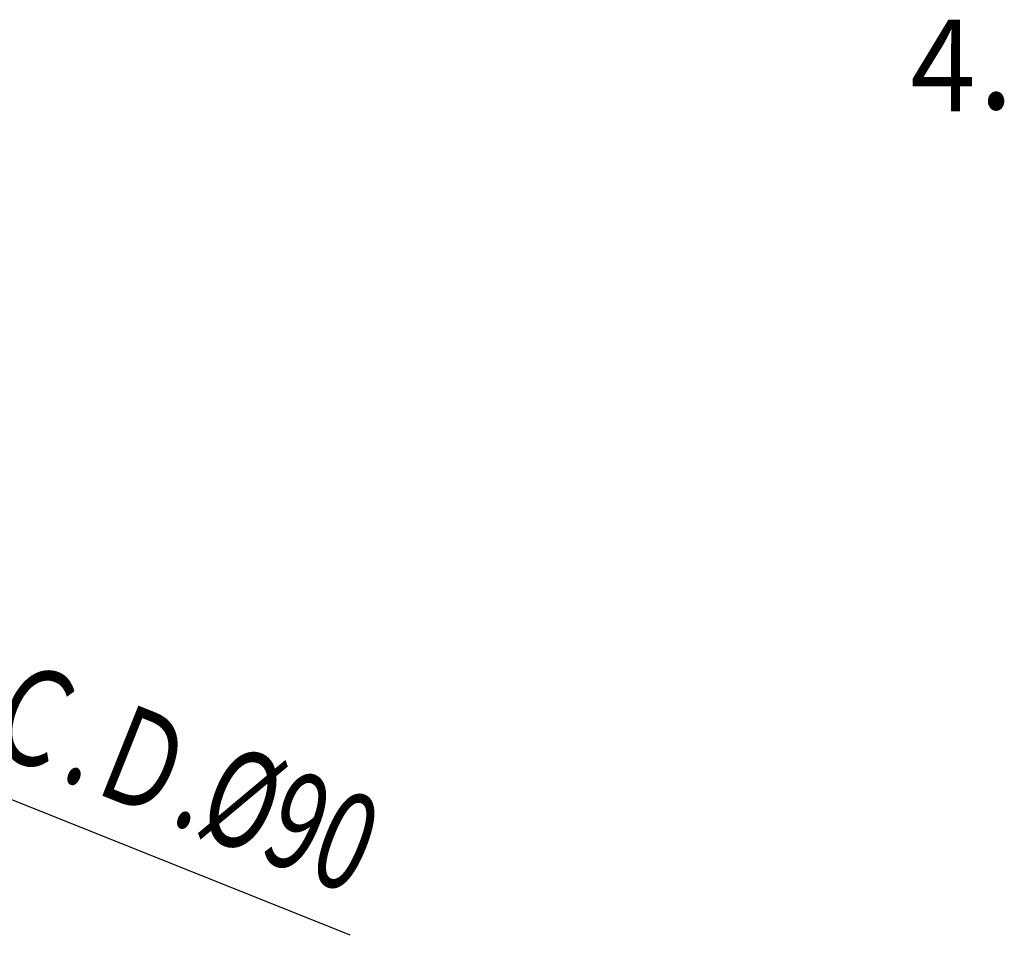
# Model space of a CAD drawing. Units: millimetres. Extents: x -4 to 416, y 3 to 300.
# Drawn here: x 247 to 279, y 104 to 134 of the extents above; entities that cross this region are included whole.
import ezdxf

# ---------------------------------------------------------------- set-up
doc = ezdxf.new("R2010")
doc.units = ezdxf.units.MM
doc.header["$LTSCALE"] = 0.192959
doc.layers.add('0001_00', color=7, linetype='Continuous')
doc.layers.add('0014_05', color=7, linetype='Continuous')
doc.styles.get("Standard").update_dxf_attribs({"font": 'txt', "bigfont": 'extfont2'})
doc.dimstyles.get("Standard").update_dxf_attribs({"dimtxt": 2.5, "dimasz": 2.5, "dimexe": 1.25, "dimexo": 0.625, "dimtad": 1, "dimzin": 0, "dimdsep": 46, "dimtxsty": 'Standard', "dimcen": 2.5, "dimadec": 0, "dimazin": 0, "dimtfac": 0.75, "dimtmove": 0, "dimatfit": 3, "dimfxl": 1, "dimarcsym": 0})

# ---------------------------------------------------------------- blocks, each defined once
blk = doc.blocks.new('_OPEN30')
at = {"color": 0, "linetype": 'ByBlock', "lineweight": -2}
for p, q in [((-1, 0.267949), (0, 0)), ((0, 0), (-1, -0.267949)), ((0, 0), (-1, 0))]:
    blk.add_line(p, q, dxfattribs=at)
blk = doc.blocks.new('*D14')
at = {"layer": '0001_00', "color": 0, "linetype": 'Continuous', "lineweight": 25}
for p, q in [((212.097, 122.394), (209.311, 123.507)), ((214.883, 121.281), (233.549, 113.824)), ((236.335, 112.711), (257.345, 104.317))]:
    blk.add_line(p, q, dxfattribs=at)
at = {"layer": 'Defpoints', "color": 0}
for p in [(214.883, 121.281), (233.549, 113.824)]:
    blk.add_point(p, dxfattribs=at)
at = {"layer": '0001_00', "color": 0, "lineweight": 25, "xscale": 3, "yscale": 3, "zscale": 3}
for p, rotation in [((214.883, 121.281), 338.2223707196975), ((233.549, 113.824), 158.2223707196975)]:
    blk.add_blockref('_OPEN30', p, dxfattribs=dict(at, rotation=rotation))
at = {"layer": '0001_00', "color": 0, "lineweight": 25, "insert": (249.995, 110.276), "char_height": 3.175, "attachment_point": 5, "rotation": 338.2224}
blk.add_mtext('\\W0.7000;Ｐ.Ｃ.Ｄ.%%c90', dxfattribs=at)

msp = doc.modelspace()

# ---------------------------------------------------------------- texts
at = {"layer": '0014_05', "color": 6, "lineweight": 25, "char_height": 3, "attachment_point": 7}
for s, insert in [('\\A1;\\W0.8333;４', (275.044, 131.317)), ('\\A1;\\W0.8333;．', (277.722, 131.317))]:
    msp.add_mtext(s, dxfattribs=dict(at, insert=insert))

# ---------------------------------------------------------------- dimensions: what is measured, and where the dimension line sits
at = {"layer": '0001_00', "color": 7, "linetype": 'Continuous', "lineweight": 25}
dim = msp.add_diameter_dim_2p(p1=(214.883, 121.281), p2=(233.549, 113.824), text='\\W0.7000;Ｐ.Ｃ.Ｄ.%%c90', dimstyle='Standard', override={"dimtxt": 3.175, "dimasz": 3, "dimexo": 0.0625, "dimgap": 0.909505, "dimdec": 0, "dimpost": '%%c<>', "dimblk": 'OPEN30', "dimcen": 0, "dimclrd": 0, "dimclre": 0, "dimclrt": 0, "dimtp": 0, "dimtm": 0, "dimlwd": 25, "dimlwe": 25}, dxfattribs=at)
dim.commit()
dim.dimension.update_dxf_attribs({"geometry": '*D14', "text_midpoint": (248.953, 107.67), "dimtype": 163})

doc.saveas('drawing.dxf')
